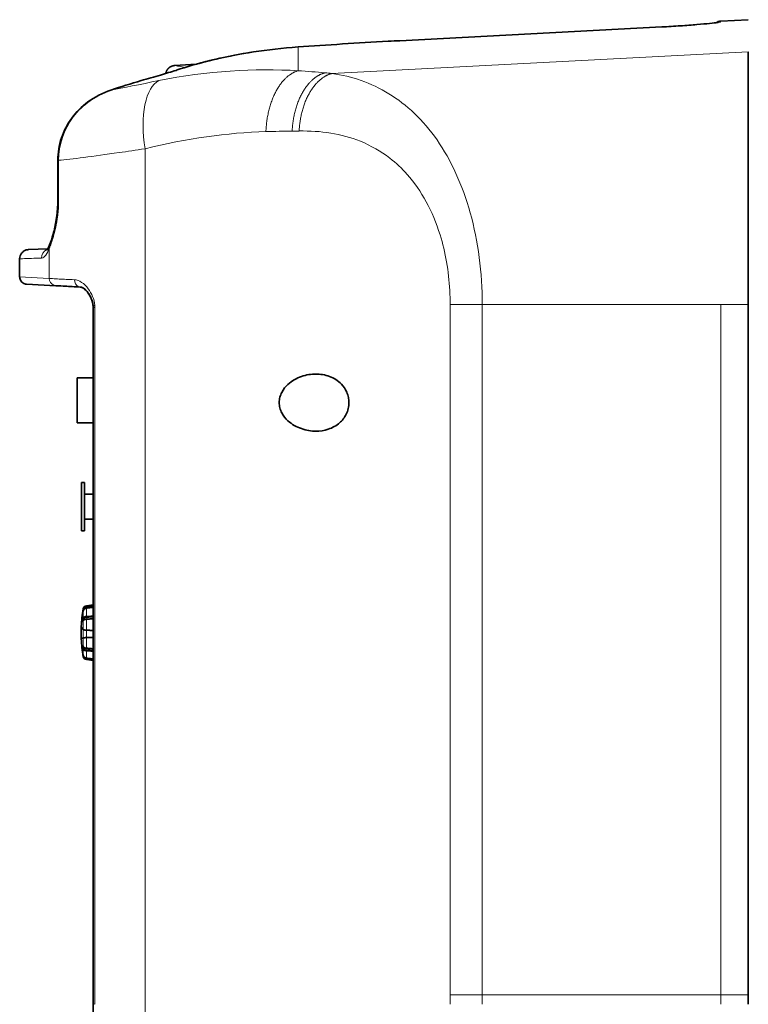
# Model space of a CAD drawing. Units: millimetres. Extents: x 0 to 1680, y 0 to 1188.
# Drawn here: x 971 to 1121, y 595 to 798 of the extents above; entities that cross this region are included whole.
import ezdxf

# ---------------------------------------------------------------- set-up
doc = ezdxf.new("R2010")
doc.units = ezdxf.units.MM
doc.header["$LTSCALE"] = 4
doc.layers.add('Visibile (ISO)', color=7, linetype='Continuous', lineweight=35)
doc.layers.add('Visibile sottile (ISO)', color=7, linetype='Continuous', lineweight=18)

msp = doc.modelspace()

# ---------------------------------------------------------------- linework, layer by layer
at = {"layer": 'Visibile (ISO)'}
for p, q in [((1121.27, 797.93), (1115.57, 797.63)), ((1049.3, 793.59), (1103.4, 796.43)), ((1002.8, 788.46), (1007.2, 788.73)), ((1039.93, 773.28), (1039.93, 773.28)), ((978.65, 760.71), (978.65, 768.91)), ((978.66, 768.91), (978.66, 760.71)), ((1055.88, 758.08), (1055.88, 758.07)), ((976.56, 750.6), (972.61, 750.46)), ((970.77, 744.82), (970.77, 748.57)), ((972.2, 743.32), (978.26, 743)), ((985.94, 738.54), (985.94, 738.54)), ((985.94, 724.02), (985.94, 738.54)), ((985.94, 738.54), (985.94, 594.65)), ((1121.27, 739.13), (1121.27, 596.63)), ((982.67, 714.72), (982.67, 724.02)), ((985.94, 724.02), (982.67, 724.02)), ((985.94, 714.72), (982.67, 714.72)), ((985.94, 699.95), (985.94, 714.72)), ((983.57, 692.37), (983.57, 702.37)), ((983.57, 702.37), (984.17, 702.37)), ((984.17, 692.37), (984.17, 702.37)), ((984.17, 699.95), (985.94, 699.95)), ((984.17, 694.8), (985.94, 694.8)), ((985.94, 677.09), (985.94, 694.8)), ((983.57, 692.37), (984.17, 692.37)), ((984.57, 676.94), (985.94, 677.09)), ((983.81, 675.68), (983.81, 675.46)), ((983.81, 674.1), (983.81, 673.58)), ((983.93, 674.17), (983.93, 673.89)), ((983.5, 672.66), (983.5, 672.65)), ((983.5, 672.66), (983.5, 672.65)), ((983.5, 670.09), (983.5, 670.08)), ((983.5, 670.09), (983.5, 670.08)), ((983.81, 668.81), (983.81, 668.33)), ((983.81, 667.13), (983.81, 666.96)), ((983.93, 668.46), (983.93, 668.25)), ((984.57, 665.81), (985.94, 665.66)), ((985.94, 594.65), (985.94, 665.66)), ((1121.27, 596.63), (1121.27, 594.65)), ((985.94, 475.21), (985.94, 594.65))]:
    msp.add_line(p, q, dxfattribs=at)
for centre, radius, start, end in [((984.66, 676.15), 0.8, 96.3402, 170.7554), ((1013.97, 671.37), 30.5, 170.7554, 177.5774), ((1013.97, 671.37), 30.5, 177.5774, 182.4226), ((1013.97, 671.37), 30.5, 182.4226, 189.2446), ((984.66, 666.6), 0.8, 189.2446, 263.6598)]:
    msp.add_arc(centre, radius, start, end, dxfattribs=at)
for centre, major_axis, ratio, start_param, end_param in [((1153.04, 797.65), (-150.25, -9.18), 0.00001, 6.273006, 6.284424), ((1013.96, 671.16), (-30.39, 2.55), 0.949881, 6.201492, 6.214766), ((1013.96, 671.64), (-30.43, -2.03), 0.919116, 6.060714, 6.073989), ((1013.96, 670.83), (-30.48, 0.98), 0.585367, 6.140748, 6.154022), ((1013.96, 671.95), (-30.48, -0.93), 0.512513, 6.10621, 6.119485), ((1013.96, 670.83), (-30.38, 0.98), 0.585367, 6.146817, 6.149561), ((1013.99, 671.86), (-30.49, 0.81), 0.136442, 0.003607, 0.159329), ((1013.99, 671.86), (-30.49, 0.81), 0.136442, 0.003607, 0.159329), ((1013.99, 670.88), (-30.49, -0.8), 0.044144, 6.126305, 6.282028), ((1013.99, 670.88), (-30.49, -0.8), 0.044144, 6.126305, 6.282028), ((1013.96, 670.83), (-30.48, 0.99), 0.589796, 0.167196, 0.180471), ((1013.96, 671.88), (-30.47, -1.06), 0.657898, 0.125193, 0.138467), ((1013.96, 671.17), (-30.38, 2.6), 0.951573, 0.229213, 0.242488), ((1013.96, 671.52), (-30.28, -3.57), 0.974648, 0.033752, 0.047027), ((1013.96, 671.88), (-30.37, -1.06), 0.657898, 0.129654, 0.132398)]:
    msp.add_ellipse(centre, major_axis=major_axis, ratio=ratio, start_param=start_param, end_param=end_param, dxfattribs=at)
for points, knots in [([(1103.4, 796.43), (1104.71, 796.5), (1106.03, 796.58), (1108.47, 796.74), (1109.62, 796.83), (1111.65, 797), (1112.56, 797.08), (1113.99, 797.23), (1114.55, 797.3), (1114.99, 797.37), (1115.09, 797.39), (1115.11, 797.39), (1115.12, 797.39), (1115.12, 797.39)], [0, 0, 0, 0, 0.391398, 0.391398, 0.774639, 0.774639, 1.1577, 1.1577, 1.538308, 1.538308, 1.690853, 1.690853, 1.712186, 1.712186, 1.712186, 1.712186]), ([(1028.28, 792.29), (1034.19, 792.72), (1040.55, 793.12), (1047.69, 793.51), (1048.5, 793.55), (1049.3, 793.59)], [0, 0, 0, 0, 1.904154, 1.904154, 2.145912, 2.145912, 2.145912, 2.145912]), ([(1003.95, 787.75), (1008.19, 789.13), (1013.36, 790.39), (1022, 791.7), (1025.09, 792.06), (1028.28, 792.29)], [0, 0, 0, 0, 2.012476, 2.012476, 3.039873, 3.039873, 3.039873, 3.039873]), ([(1007.2, 788.73), (1010.73, 789.72), (1014.75, 790.6), (1022, 791.7), (1025.09, 792.06), (1028.28, 792.29)], [0.489381, 0.489381, 0.489381, 0.489381, 2.012476, 2.012476, 3.039874, 3.039874, 3.039874, 3.039874]), ([(995.87, 785.34), (997.23, 785.73), (998.58, 786.12), (1001.02, 786.84), (1002.13, 787.17), (1003.38, 787.57), (1003.68, 787.66), (1003.95, 787.75)], [0, 0, 0, 0, 0.426042, 0.426042, 0.8330651, 0.8330651, 0.9675589, 0.9675589, 0.9675589, 0.9675589]), ([(978.65, 768.91), (978.65, 770.46), (978.91, 772.03), (979.89, 774.96), (980.62, 776.35), (982.45, 778.86), (983.6, 779.99), (986.3, 781.99), (987.92, 782.81), (989.61, 783.38)], [0, 0, 0, 0, 0.465342, 0.465342, 0.925098, 0.925098, 1.399267, 1.399267, 1.933915, 1.933915, 1.933915, 1.933915]), ([(978.66, 768.91), (978.66, 770.46), (978.91, 772.04), (979.89, 774.96), (980.62, 776.35), (982.46, 778.86), (983.6, 780), (986.3, 781.99), (987.92, 782.81), (989.61, 783.38)], [0, 0, 0, 0, 0.465349, 0.465349, 0.925109, 0.925109, 1.399277, 1.399277, 1.933903, 1.933903, 1.933903, 1.933903]), ([(976.95, 751.43), (977.19, 752.03), (977.45, 752.79), (977.94, 754.56), (978.17, 755.59), (978.51, 757.78), (978.62, 758.97), (978.65, 760.34), (978.65, 760.52), (978.65, 760.71)], [0, 0, 0, 0, 0.349253, 0.349253, 0.709185, 0.709185, 1.06423, 1.06423, 1.120369, 1.120369, 1.120369, 1.120369]), ([(976.96, 751.44), (977.19, 752.03), (977.45, 752.8), (977.94, 754.56), (978.18, 755.6), (978.51, 757.79), (978.63, 758.97), (978.65, 760.34), (978.66, 760.53), (978.66, 760.71)], [0, 0, 0, 0, 0.349356, 0.349356, 0.709327, 0.709327, 1.064328, 1.064328, 1.119854, 1.119854, 1.119854, 1.119854]), ([(970.77, 748.57), (970.77, 748.77), (970.81, 748.98), (970.94, 749.37), (971.04, 749.55), (971.28, 749.87), (971.43, 750.01), (971.76, 750.24), (971.95, 750.33), (972.29, 750.43), (972.45, 750.46), (972.61, 750.46)], [0.0000958, 0.0000958, 0.0000958, 0.0000958, 0.061782, 0.061782, 0.1222852, 0.1222852, 0.1828057, 0.1828057, 0.2433904, 0.2433904, 0.2906495, 0.2906495, 0.2906495, 0.2906495]), ([(976.41, 750.39), (976.41, 750.39), (976.46, 750.44), (976.6, 750.66), (976.71, 750.86), (976.87, 751.22), (976.91, 751.32), (976.96, 751.44)], [0.2739086, 0.2739086, 0.2739086, 0.2739086, 0.4170684, 0.4170684, 0.6057206, 0.6057206, 0.6755629, 0.6755629, 0.6755629, 0.6755629]), ([(976.56, 750.6), (976.63, 750.73), (976.73, 750.9), (976.87, 751.22), (976.91, 751.32), (976.95, 751.43)], [0.4475043, 0.4475043, 0.4475043, 0.4475043, 0.6055037, 0.6055037, 0.6750707, 0.6750707, 0.6750707, 0.6750707]), ([(972.2, 743.32), (972.2, 743.32), (972.2, 743.32), (972.2, 743.32), (972.2, 743.32), (972.2, 743.32), (972.2, 743.32), (972.2, 743.32), (972.2, 743.32), (972.2, 743.32), (972.2, 743.32), (972.19, 743.32), (972.19, 743.32), (972.18, 743.32), (972.18, 743.32), (972.16, 743.32), (972.15, 743.32), (972.09, 743.33), (972.04, 743.34), (971.87, 743.37), (971.75, 743.41), (971.49, 743.53), (971.35, 743.63), (971.12, 743.85), (971.02, 743.98), (970.87, 744.26), (970.82, 744.42), (970.78, 744.65), (970.77, 744.74), (970.77, 744.82)], [0, 0, 0, 0, 0.0002247, 0.0002247, 0.0002699, 0.0002699, 0.0002813, 0.0002813, 0.0002928, 0.0002928, 0.0003157, 0.0003157, 0.0010415, 0.0010415, 0.0024798, 0.0024798, 0.0067951, 0.0067951, 0.0197518, 0.0197518, 0.0589215, 0.0589215, 0.106958, 0.106958, 0.1547465, 0.1547465, 0.2025662, 0.2025662, 0.2272752, 0.2272752, 0.2272752, 0.2272752]), ([(983.25, 742.74), (982.1, 742.8), (981.06, 742.86), (980.21, 742.9), (979.54, 742.94), (978.97, 742.97), (978.5, 742.99), (978.42, 743), (978.34, 743), (978.26, 743)], [0, 0, 0, 0, 6.231567, 6.231567, 6.231567, 11.184802, 11.184802, 11.184802, 12.075, 12.075, 12.075, 12.075]), ([(985.92, 738.96), (985.89, 739.23), (985.84, 739.49), (985.7, 740.03), (985.59, 740.31), (985.32, 740.9), (985.13, 741.22), (984.69, 741.82), (984.43, 742.1), (983.93, 742.5), (983.7, 742.63), (983.42, 742.72), (983.33, 742.74), (983.26, 742.74)], [0, 0, 0, 0, 0.0820044, 0.0820044, 0.1771755, 0.1771755, 0.308654, 0.308654, 0.4732797, 0.4732797, 0.6443844, 0.6443844, 0.7417785, 0.7417785, 0.7417785, 0.7417785]), ([(985.93, 738.83), (985.92, 739.09), (985.87, 739.35), (985.75, 739.87), (985.66, 740.14), (985.41, 740.73), (985.24, 741.04), (984.83, 741.66), (984.57, 741.95), (984.07, 742.41), (983.82, 742.57), (983.47, 742.71), (983.35, 742.74), (983.26, 742.74)], [0, 0, 0, 0, 0.0790116, 0.0790116, 0.1697551, 0.1697551, 0.2942151, 0.2942151, 0.4534615, 0.4534615, 0.626232, 0.626232, 0.7581057, 0.7581057, 0.7581057, 0.7581057]), ([(1031.95, 724.77), (1031, 724.77), (1029.96, 724.61), (1027.95, 723.9), (1026.99, 723.36), (1025.71, 722.2), (1025.24, 721.64), (1024.74, 720.67), (1024.61, 720.33), (1024.42, 719.61), (1024.37, 719.24), (1024.37, 718.87), (1024.37, 718.5), (1024.42, 718.13), (1024.61, 717.42), (1024.74, 717.08), (1025.24, 716.11), (1025.71, 715.55), (1026.99, 714.39), (1027.95, 713.85), (1029.96, 713.14), (1031, 712.98), (1031.95, 712.98)], [-1.182882, -1.182882, -1.182882, -1.182882, -0.813018, -0.813018, -0.443154, -0.443154, -0.221577, -0.221577, -0.110788, -0.110788, 0, 0, 0, 0.110788, 0.110788, 0.221577, 0.221577, 0.443154, 0.443154, 0.813018, 0.813018, 1.182882, 1.182882, 1.182882, 1.182882]), ([(1031.95, 712.98), (1032.78, 712.98), (1033.67, 713.1), (1035.37, 713.67), (1036.18, 714.12), (1037.37, 715.16), (1037.87, 715.77), (1038.4, 716.85), (1038.54, 717.24), (1038.73, 718.04), (1038.78, 718.46), (1038.78, 719.24), (1038.74, 719.6), (1038.59, 720.32), (1038.48, 720.67), (1038.05, 721.66), (1037.65, 722.24), (1036.53, 723.41), (1035.67, 723.94), (1033.84, 724.62), (1032.86, 724.77), (1031.95, 724.77)], [-3.461252, -3.461252, -3.461252, -3.461252, -3.140501, -3.140501, -2.819751, -2.819751, -2.570593, -2.570593, -2.446013, -2.446013, -2.321434, -2.321434, -2.212457, -2.212457, -2.103479, -2.103479, -1.885523, -1.885523, -1.534203, -1.534203, -1.182882, -1.182882, -1.182882, -1.182882]), ([(984.57, 676.69), (984.5, 676.68), (984.42, 676.67), (984.26, 676.6), (984.16, 676.54), (984.02, 676.41), (983.96, 676.32), (983.9, 676.18), (983.88, 676.12), (983.87, 676.06)], [0.00849929, 0.00849929, 0.00849929, 0.00849929, 0.02963078, 0.02963078, 0.0592669, 0.0592669, 0.08890241, 0.08890241, 0.10628459, 0.10628459, 0.10628459, 0.10628459]), ([(983.87, 675.83), (983.88, 675.89), (983.9, 675.95), (983.96, 676.08), (984.02, 676.17), (984.16, 676.3), (984.26, 676.36), (984.42, 676.43), (984.5, 676.45), (984.57, 676.45)], [0.3677503, 0.3677503, 0.3677503, 0.3677503, 0.38513249, 0.38513249, 0.414768, 0.414768, 0.44440412, 0.44440412, 0.46553561, 0.46553561, 0.46553561, 0.46553561]), ([(984.64, 676.51), (984.57, 676.5), (984.49, 676.48), (984.34, 676.42), (984.25, 676.37), (984.18, 676.31)], [0.00849929, 0.00849929, 0.00849929, 0.00849929, 0.02963068, 0.02963068, 0.05711293, 0.05711293, 0.05711293, 0.05711293]), ([(984.57, 674.71), (984.5, 674.71), (984.42, 674.7), (984.26, 674.66), (984.16, 674.62), (984.02, 674.55), (983.96, 674.49), (983.9, 674.41), (983.88, 674.37), (983.87, 674.33)], [0.00849929, 0.00849929, 0.00849929, 0.00849929, 0.02963078, 0.02963078, 0.0592669, 0.0592669, 0.08890241, 0.08890241, 0.10628459, 0.10628459, 0.10628459, 0.10628459]), ([(983.87, 673.79), (983.88, 673.82), (983.9, 673.85), (983.96, 673.93), (984.02, 673.98), (984.16, 674.06), (984.26, 674.09), (984.42, 674.13), (984.5, 674.14), (984.57, 674.15)], [0.3677503, 0.3677503, 0.3677503, 0.3677503, 0.38513249, 0.38513249, 0.414768, 0.414768, 0.44440412, 0.44440412, 0.46553561, 0.46553561, 0.46553561, 0.46553561]), ([(984.64, 674.59), (984.57, 674.59), (984.49, 674.58), (984.33, 674.55), (984.23, 674.51), (984.1, 674.43), (984.03, 674.37), (983.97, 674.29), (983.95, 674.25), (983.94, 674.22)], [0.00849929, 0.00849929, 0.00849929, 0.00849929, 0.02963068, 0.02963068, 0.05926695, 0.05926695, 0.08890286, 0.08890286, 0.10673164, 0.10673164, 0.10673164, 0.10673164]), ([(984.57, 671.88), (984.5, 671.89), (984.42, 671.89), (984.27, 671.9), (984.17, 671.92), (984.03, 671.94), (983.96, 671.96), (983.9, 671.98), (983.88, 671.99), (983.87, 672)], [0.00850169, 0.00850169, 0.00850169, 0.00850169, 0.02936157, 0.02936157, 0.05921565, 0.05921565, 0.08966473, 0.08966473, 0.10799946, 0.10799946, 0.10799946, 0.10799946]), ([(984.57, 671.88), (984.5, 671.89), (984.42, 671.89), (984.27, 671.9), (984.17, 671.92), (984.03, 671.94), (983.96, 671.96), (983.9, 671.98), (983.88, 671.99), (983.87, 672)], [0.00850169, 0.00850169, 0.00850169, 0.00850169, 0.02936157, 0.02936157, 0.05921565, 0.05921565, 0.08966473, 0.08966473, 0.10799946, 0.10799946, 0.10799946, 0.10799946]), ([(983.87, 670.3), (983.88, 670.31), (983.9, 670.31), (983.96, 670.32), (984.03, 670.33), (984.17, 670.34), (984.27, 670.34), (984.42, 670.35), (984.5, 670.35), (984.57, 670.35)], [0.37495931, 0.37495931, 0.37495931, 0.37495931, 0.39329404, 0.39329404, 0.42374312, 0.42374312, 0.4535972, 0.4535972, 0.47445707, 0.47445707, 0.47445707, 0.47445707]), ([(983.87, 670.3), (983.88, 670.31), (983.9, 670.31), (983.96, 670.32), (984.03, 670.33), (984.17, 670.34), (984.27, 670.34), (984.42, 670.35), (984.5, 670.35), (984.57, 670.35)], [0.37495931, 0.37495931, 0.37495931, 0.37495931, 0.39329404, 0.39329404, 0.42374312, 0.42374312, 0.4535972, 0.4535972, 0.47445707, 0.47445707, 0.47445707, 0.47445707]), ([(984.57, 668.17), (984.5, 668.17), (984.42, 668.19), (984.26, 668.23), (984.16, 668.27), (984.02, 668.35), (983.96, 668.41), (983.9, 668.5), (983.88, 668.54), (983.87, 668.57)], [0.00849929, 0.00849929, 0.00849929, 0.00849929, 0.02963078, 0.02963078, 0.0592669, 0.0592669, 0.08890241, 0.08890241, 0.10628459, 0.10628459, 0.10628459, 0.10628459]), ([(983.87, 668.07), (983.88, 668.02), (983.9, 667.98), (983.96, 667.89), (984.02, 667.83), (984.16, 667.74), (984.26, 667.7), (984.42, 667.66), (984.5, 667.64), (984.57, 667.64)], [0.3677503, 0.3677503, 0.3677503, 0.3677503, 0.38513249, 0.38513249, 0.414768, 0.414768, 0.44440412, 0.44440412, 0.46553561, 0.46553561, 0.46553561, 0.46553561]), ([(984.57, 666.1), (984.5, 666.11), (984.42, 666.13), (984.26, 666.2), (984.16, 666.26), (984.02, 666.39), (983.96, 666.49), (983.9, 666.63), (983.88, 666.69), (983.87, 666.75)], [0.00849929, 0.00849929, 0.00849929, 0.00849929, 0.02963078, 0.02963078, 0.0592669, 0.0592669, 0.08890241, 0.08890241, 0.10628459, 0.10628459, 0.10628459, 0.10628459]), ([(983.94, 668.2), (983.95, 668.16), (983.97, 668.11), (984.03, 668.02), (984.1, 667.95), (984.23, 667.87), (984.33, 667.82), (984.49, 667.78), (984.57, 667.77), (984.64, 667.77)], [0.36730534, 0.36730534, 0.36730534, 0.36730534, 0.38513412, 0.38513412, 0.41477003, 0.41477003, 0.4444063, 0.4444063, 0.46553769, 0.46553769, 0.46553769, 0.46553769]), ([(983.87, 666.57), (983.88, 666.51), (983.9, 666.45), (983.96, 666.31), (984.02, 666.22), (984.16, 666.08), (984.26, 666.02), (984.42, 665.95), (984.5, 665.93), (984.57, 665.93)], [0.3677503, 0.3677503, 0.3677503, 0.3677503, 0.38513249, 0.38513249, 0.414768, 0.414768, 0.44440412, 0.44440412, 0.46553561, 0.46553561, 0.46553561, 0.46553561])]:
    msp.add_open_spline(points, degree=3, knots=knots, dxfattribs=at)
for points, degree in [([(1115.57, 797.63), (1115.23, 797.61), (1114.91, 797.5), (1114.63, 797.31)], 3), ([(1121.27, 791.28), (1121.27, 788.91), (1121.27, 781.36), (1121.27, 768.96), (1121.27, 754.03), (1121.27, 739.13)], 5), ([(1002.79, 788.46), (1002.26, 788.43), (1001.74, 788.22), (1001.31, 787.84), (1001.04, 787.35), (1000.95, 786.82)], 5), ([(1000.95, 786.81), (1000.95, 786.81), (1000.95, 786.81), (1000.95, 786.81), (1000.95, 786.81), (1000.95, 786.81)], 5), ([(1003.95, 787.75), (1003.95, 787.75), (1003.95, 787.75), (1003.95, 787.75), (1003.95, 787.75), (1003.95, 787.75)], 5), ([(989.61, 783.38), (991.68, 784.08), (993.77, 784.73), (995.87, 785.34)], 3), ([(989.61, 783.38), (989.61, 783.38), (989.61, 783.38), (989.61, 783.38), (989.61, 783.38), (989.61, 783.38)], 5), ([(989.61, 783.38), (989.61, 783.38), (989.61, 783.38), (989.61, 783.38)], 3), ([(1045.06, 783.75), (1045.06, 783.75), (1045.06, 783.75), (1045.05, 783.75)], 3), ([(978.65, 768.91), (978.65, 768.91), (978.65, 768.91), (978.65, 768.91), (978.65, 768.91), (978.65, 768.91)], 5), ([(978.66, 760.71), (978.66, 760.71), (978.66, 760.71), (978.66, 760.71), (978.66, 760.71), (978.66, 760.71)], 5), ([(976.41, 750.39), (976.41, 750.39), (976.44, 750.43), (976.5, 750.51)], 3), ([(976.95, 751.43), (976.95, 751.43), (976.95, 751.43), (976.95, 751.43), (976.95, 751.43), (976.95, 751.43)], 5), ([(976.96, 751.44), (976.96, 751.44), (976.96, 751.44), (976.96, 751.44), (976.96, 751.44), (976.96, 751.44)], 5), ([(983.26, 742.74), (983.26, 742.74), (983.25, 742.74), (983.25, 742.74)], 3), ([(985.94, 738.54), (985.94, 738.68), (985.93, 738.82), (985.92, 738.96)], 3), ([(985.94, 738.54), (985.94, 738.64), (985.94, 738.73), (985.93, 738.83)], 3)]:
    msp.add_open_spline(points, degree=degree, dxfattribs=at)
for points, weights in [([(983.85, 675.72), (983.83, 675.7), (983.81, 675.68)], [216.945893014, 217.940713486, 218.935042971]), ([(984.57, 676.69), (985.25, 676.76), (985.94, 676.83)], [16.4811728825, 16.3160392033, 16.1497929551]), ([(984.57, 676.45), (985.25, 676.53), (985.94, 676.61)], [16.4811728825, 16.3160392036, 16.1497929558]), ([(985.94, 676.63), (985.28, 676.57), (984.64, 676.51)], [16.6965652748, 16.8654098984, 17.0331423805]), ([(983.93, 674.17), (983.87, 674.13), (983.81, 674.1)], [213.562990527, 216.250805791, 218.935042971]), ([(984.57, 674.71), (985.25, 674.74), (985.94, 674.77)], [16.4811728825, 16.3160392064, 16.1497929614]), ([(984.57, 674.15), (985.25, 674.2), (985.94, 674.26)], [16.4811728825, 16.3160392071, 16.1497929629]), ([(985.94, 674.65), (985.28, 674.62), (984.64, 674.59)], [16.6965652812, 16.8654099016, 17.0331423805]), ([(984.57, 671.88), (984.78, 671.87), (985, 671.87)], [13.8350296528, 13.7984551987, 13.7617295325]), ([(984.57, 671.88), (984.78, 671.87), (985, 671.87)], [13.8350296528, 13.7984551987, 13.7617295325]), ([(985.94, 671.84), (985.47, 671.85), (985, 671.87)], [14.5815728451, 14.6732928802, 14.7643861142]), ([(985.94, 671.84), (985.47, 671.85), (985, 671.87)], [14.5815728451, 14.6732928802, 14.7643861142]), ([(985, 670.37), (984.78, 670.36), (984.57, 670.35)], [13.7617295324, 13.7984551987, 13.8350296528]), ([(985, 670.37), (984.78, 670.36), (984.57, 670.35)], [13.7617295324, 13.7984551987, 13.8350296528]), ([(985.94, 670.39), (985.47, 670.38), (985, 670.37)], [14.5815728486, 14.673292882, 14.7643861142]), ([(985.94, 670.39), (985.47, 670.38), (985, 670.37)], [14.5815728486, 14.673292882, 14.7643861142]), ([(983.93, 668.25), (983.87, 668.29), (983.81, 668.33)], [213.562990527, 216.250805791, 218.935042971]), ([(983.84, 666.93), (983.82, 666.95), (983.81, 666.96)], [217.505944819, 218.220620628, 218.935042971]), ([(984.57, 668.17), (985.25, 668.11), (985.94, 668.05)], [16.4811728825, 16.3160392165, 16.1497929818]), ([(984.57, 667.64), (985.25, 667.6), (985.94, 667.57)], [16.4811728825, 16.3160392172, 16.1497929832]), ([(985.94, 667.7), (985.28, 667.73), (984.64, 667.77)], [16.6965653038, 16.8654099128, 17.0331423805]), ([(984.57, 666.1), (985.25, 666.03), (985.94, 665.95)], [16.4811728825, 16.3160392197, 16.1497929881]), ([(984.57, 665.93), (985.25, 665.86), (985.94, 665.79)], [16.4811728825, 16.3160392199, 16.1497929886])]:
    msp.add_rational_spline(points, weights, degree=2, dxfattribs=at)
at = {"layer": 'Visibile sottile (ISO)'}
for p, q in [((1049.3, 793.59), (1103.4, 796.43)), ((1028.32, 787.39), (1028.32, 792.29)), ((1121.27, 791.28), (1035.28, 786.83)), ((996.66, 771.29), (996.66, 470.35)), ((978.82, 760.71), (978.82, 768.91)), ((976.89, 744.5), (976.89, 750.74)), ((970.77, 744.82), (976.89, 744.5)), ((985.94, 738.54), (986.31, 738.54)), ((986.31, 594.65), (986.31, 738.54)), ((1059.7, 739.13), (1059.7, 596.63)), ((1066.33, 739.13), (1059.7, 739.13)), ((1115.62, 739.13), (1066.33, 739.13)), ((1066.33, 739.13), (1066.33, 596.63)), ((1121.27, 739.13), (1115.62, 739.13)), ((1115.62, 596.63), (1115.62, 739.13)), ((984.57, 676.94), (984.57, 676.69)), ((983.87, 676.06), (983.87, 676.27)), ((983.87, 674.33), (983.87, 675.83)), ((984.57, 676.45), (984.57, 674.71)), ((984.64, 676.51), (984.64, 676.46)), ((983.87, 672), (983.87, 673.79)), ((983.94, 674.22), (983.94, 673.9)), ((984.57, 674.15), (984.57, 671.88)), ((984.64, 674.59), (984.64, 674.15)), ((983.87, 670.3), (983.87, 672)), ((984.57, 670.35), (984.57, 671.88)), ((983.87, 668.57), (983.87, 670.3)), ((984.57, 670.35), (984.57, 668.17)), ((983.87, 666.75), (983.87, 668.07)), ((983.94, 668.44), (983.94, 668.2)), ((984.57, 667.64), (984.57, 666.1)), ((984.64, 668.16), (984.64, 667.77)), ((983.87, 666.47), (983.87, 666.57)), ((984.57, 665.93), (984.57, 665.81)), ((1059.7, 596.63), (1059.7, 594.65)), ((1115.62, 596.63), (1066.33, 596.63)), ((1066.33, 596.63), (1066.33, 594.65)), ((1121.27, 596.63), (1115.62, 596.63)), ((1115.62, 594.65), (1115.62, 596.63))]:
    msp.add_line(p, q, dxfattribs=at)
for centre, major_axis, ratio, start_param, end_param in [((1133.88, 271.51), (-18.31, 526.12), 0.00001, 6.275537, 6.298418), ((1037.44, 640.19), (1.82, 151.02), 0.996258, 0.291609, 0.335492), ((927.65, 724.25), (168.81, 33.12), 0.227519, 0.886671, 0.897285), ((1066.8, 596.63), (9, 0), 0.000023, 1.623279, 2.479898), ((987.24, 594.65), (-1.3, 0), 0.00001, 5.698358, 6.524646)]:
    msp.add_ellipse(centre, major_axis=major_axis, ratio=ratio, start_param=start_param, end_param=end_param, dxfattribs=at)
for points, knots in [([(1103.4, 796.43), (1106.31, 796.58), (1109.16, 796.78), (1111.32, 796.97), (1113.53, 797.16), (1115, 797.34), (1115.44, 797.44), (1115.53, 797.46), (1115.58, 797.48), (1115.58, 797.49)], [0, 0, 0, 0, 8.99376, 8.99376, 8.99376, 18.216854, 18.216854, 18.216854, 20.220335, 20.220335, 20.220335, 20.220335]), ([(995.97, 785.36), (998.52, 786.09), (1001.05, 786.83), (1003.12, 787.47), (1003.47, 787.58), (1003.82, 787.69), (1004.14, 787.79)], [0, 0, 0, 0, 8.477638, 8.477638, 8.477638, 9.941307, 9.941307, 9.941307, 9.941307]), ([(1035.28, 786.83), (1039.39, 786.25), (1043.35, 784.9), (1047.03, 782.65), (1050.7, 780.39), (1054.1, 777.22), (1056.98, 773.09), (1059.86, 768.96), (1062.22, 763.85), (1063.84, 758.03), (1065.46, 752.21), (1066.33, 745.67), (1066.33, 739.13)], [0, 0, 0, 0, 21.066559, 21.066559, 21.066559, 42.133118, 42.133118, 42.133118, 63.199677, 63.199677, 63.199677, 84.266237, 84.266237, 84.266237, 84.266237]), ([(996.66, 771.29), (996.14, 774.57), (996.13, 777.84), (996.65, 780.38), (997.17, 782.89), (998.19, 784.68), (999.49, 785.35)], [0, 0, 0, 0, 9.826446, 9.826446, 9.826446, 19.546912, 19.546912, 19.546912, 19.546912]), ([(978.82, 768.91), (978.81, 772.08), (979.9, 775.28), (981.84, 777.85), (983.79, 780.41), (986.57, 782.33), (989.62, 783.38)], [0.000014, 0.000014, 0.000014, 0.000014, 10.457822, 10.457822, 10.457822, 20.915631, 20.915631, 20.915631, 20.915631]), ([(1028.5, 774.95), (1032.92, 775.03), (1037.22, 774.41), (1041.16, 772.82), (1043.32, 771.94), (1045.36, 770.78), (1047.24, 769.33), (1048.52, 768.34), (1049.72, 767.22), (1050.83, 765.96), (1053.77, 762.66), (1056.09, 758.41), (1057.61, 753.51), (1058.72, 749.92), (1059.4, 745.99), (1059.62, 742.01), (1059.67, 741.05), (1059.7, 740.09), (1059.7, 739.13)], [0.002101, 0.002101, 0.002101, 0.002101, 17.148125, 17.148125, 17.148125, 26.528621, 26.528621, 26.528621, 32.865062, 32.865062, 32.865062, 49.51352, 49.51352, 49.51352, 61.706218, 61.706218, 61.706218, 64.639926, 64.639926, 64.639926, 64.639926]), ([(978.82, 768.91), (981.53, 769.14), (985.91, 769.7), (991.32, 770.49), (993.01, 770.74), (994.8, 771), (996.66, 771.29)], [0.000001, 0.000001, 0.000001, 0.000001, 20.097491, 20.097491, 20.097491, 26.372079, 26.372079, 26.372079, 26.372079]), ([(976.89, 750.74), (977.14, 751.34), (977.41, 752.06), (977.73, 753.15), (977.89, 753.68), (978.05, 754.31), (978.22, 755.09)], [0.000046, 0.000046, 0.000046, 0.000046, 5.607311, 5.607311, 5.607311, 8.35631, 8.35631, 8.35631, 8.35631]), ([(975.28, 748.72), (975.28, 749.44), (975.72, 750.15), (976.36, 750.45), (976.4, 750.47), (976.45, 750.49), (976.5, 750.51)], [0, 0, 0, 0, 2.286372, 2.286372, 2.286372, 2.453988, 2.453988, 2.453988, 2.453988]), ([(975.77, 748.93), (975.94, 749.06), (976.05, 749.2), (976.16, 749.34), (976.48, 749.77), (976.68, 750.22), (976.86, 750.66), (976.87, 750.68), (976.88, 750.71), (976.89, 750.74)], [0.990541, 0.990541, 0.990541, 0.990541, 2.433558, 2.433558, 2.433558, 6.816554, 6.816554, 6.816554, 7.095286, 7.095286, 7.095286, 7.095286]), ([(970.78, 748.57), (970.78, 748.57), (971.11, 748.58), (971.79, 748.6), (972.54, 748.63), (973.71, 748.67), (975.28, 748.72)], [40.199739, 40.199739, 40.199739, 40.199739, 59.250413, 59.250413, 59.250413, 80.408914, 80.408914, 80.408914, 80.408914]), ([(982.09, 744.24), (980.89, 744.31), (979.83, 744.34), (978.95, 744.39), (978.44, 744.42), (977.98, 744.45), (977.58, 744.47), (977.33, 744.48), (977.1, 744.49), (976.89, 744.5)], [0, 0, 0, 0, 6.431558, 6.431558, 6.431558, 10.175356, 10.175356, 10.175356, 12.548621, 12.548621, 12.548621, 12.548621]), ([(976.89, 744.5), (976.89, 743.9), (977.28, 743.31), (977.83, 743.1), (977.96, 743.04), (978.11, 743.01), (978.26, 743)], [0, 0, 0, 0, 1.911532, 1.911532, 1.911532, 2.398084, 2.398084, 2.398084, 2.398084]), ([(982.09, 744.24), (982.08, 743.63), (982.41, 743.05), (982.87, 742.84), (982.99, 742.78), (983.12, 742.75), (983.25, 742.74)], [0.000208, 0.000208, 0.000208, 0.000208, 1.907203, 1.907203, 1.907203, 2.402217, 2.402217, 2.402217, 2.402217]), ([(986.3, 738.91), (986.21, 740.26), (985.63, 741.46), (984.95, 742.35), (984.1, 743.48), (983.05, 744.18), (982.09, 744.24)], [0.37451, 0.37451, 0.37451, 0.37451, 4.48992, 4.48992, 4.48992, 9.694676, 9.694676, 9.694676, 9.694676])]:
    msp.add_open_spline(points, degree=3, knots=knots, dxfattribs=at)
for points, degree in [([(1115.58, 797.49), (1115.38, 797.48), (1115.2, 797.44), (1115.02, 797.37)], 3), ([(1103.4, 796.43), (1103.4, 796.43), (1103.4, 796.43), (1103.4, 796.43), (1103.4, 796.43), (1103.4, 796.43)], 5), ([(1028.32, 792.29), (1034.95, 792.78), (1042.12, 793.21), (1049.3, 793.59)], 3), ([(1049.3, 793.59), (1049.3, 793.59), (1049.3, 793.59), (1049.3, 793.59)], 3), ([(1004.14, 787.79), (1010.81, 789.97), (1019.26, 791.63), (1028.32, 792.29)], 3), ([(1028.24, 792.28), (1028.24, 792.28), (1028.24, 792.28), (1028.24, 792.28), (1028.24, 792.28), (1028.24, 792.28)], 5), ([(1028.32, 792.29), (1028.31, 792.29), (1028.3, 792.29), (1028.3, 792.29), (1028.29, 792.29), (1028.28, 792.29)], 5), ([(999.49, 785.35), (1009.53, 787.33), (1019.28, 787.93), (1028.32, 787.39)], 3), ([(1002.8, 788.46), (1002.27, 788.43), (1001.75, 788.22), (1001.32, 787.84), (1001.05, 787.35), (1000.96, 786.82)], 5), ([(1000.96, 786.81), (1000.96, 786.81), (1000.96, 786.81), (1000.96, 786.81), (1000.96, 786.81), (1000.96, 786.81)], 5), ([(1004.91, 788.06), (1003.58, 788.33), (1002.89, 788.47), (1002.8, 788.46)], 3), ([(1004.14, 787.79), (1004.1, 787.79), (1004.06, 787.78), (1004.03, 787.77), (1003.99, 787.76), (1003.95, 787.75)], 5), ([(1003.95, 787.75), (1003.95, 787.75), (1003.95, 787.75), (1003.95, 787.75), (1003.95, 787.75), (1003.95, 787.75)], 5), ([(1021.64, 774.82), (1021.76, 778.43), (1022.63, 782.04), (1024.22, 785.04), (1026.24, 786.85), (1028.32, 787.39)], 5), ([(1027.05, 774.93), (1027.2, 778.37), (1028.08, 781.82), (1029.7, 784.69), (1031.73, 786.42), (1033.82, 786.96)], 5), ([(1028.32, 787.39), (1030.18, 787.26), (1032.02, 787.12), (1033.82, 786.96)], 3), ([(1028.49, 774.95), (1028.65, 778.35), (1029.54, 781.75), (1031.15, 784.58), (1033.18, 786.29), (1035.28, 786.83)], 5), ([(1033.82, 786.96), (1034.31, 786.92), (1034.79, 786.87), (1035.28, 786.83)], 3), ([(989.62, 783.38), (992.13, 783.85), (995.6, 784.58), (999.49, 785.35)], 3), ([(995.88, 785.33), (995.88, 785.34), (995.87, 785.34), (995.87, 785.34)], 3), ([(995.94, 785.35), (995.94, 785.35), (995.94, 785.35), (995.94, 785.35)], 3), ([(996.02, 784.65), (996.02, 784.65), (996.02, 784.65), (996.02, 784.65)], 3), ([(989.62, 783.38), (989.62, 783.38), (989.62, 783.38), (989.61, 783.38), (989.61, 783.38), (989.61, 783.38)], 5), ([(996.66, 771.29), (1005.23, 773.43), (1013.66, 774.58), (1021.64, 774.82)], 3), ([(1021.64, 774.82), (1023.47, 774.87), (1025.27, 774.91), (1027.05, 774.93)], 3), ([(978.65, 768.91), (978.65, 768.91), (978.65, 768.91), (978.65, 768.91), (978.66, 768.91), (978.66, 768.91)], 5), ([(978.82, 768.91), (978.71, 768.91), (978.66, 768.91), (978.66, 768.91)], 3), ([(978.64, 757.6), (978.72, 758.31), (978.82, 759.31), (978.82, 760.71)], 3), ([(978.82, 760.71), (978.76, 760.71), (978.71, 760.71), (978.67, 760.71), (978.66, 760.71), (978.66, 760.71)], 5), ([(978.22, 755.09), (978.36, 755.73), (978.5, 756.48), (978.64, 757.6)], 3), ([(976.89, 750.74), (976.87, 750.88), (976.86, 751.03), (976.87, 751.17), (976.91, 751.31), (976.96, 751.44)], 5), ([(976.95, 751.43), (976.96, 751.45), (976.96, 751.46), (976.97, 751.47), (976.98, 751.49), (976.98, 751.5)], 5), ([(975.28, 748.72), (975.51, 748.73), (975.66, 748.84), (975.77, 748.93)], 3), ([(985.21, 741.99), (985.21, 741.99), (985.21, 741.99), (985.21, 741.99)], 3), ([(985.92, 738.96), (985.92, 738.96), (985.92, 738.96), (985.92, 738.95), (985.92, 738.95), (985.92, 738.95)], 5), ([(986.3, 738.91), (986.16, 738.89), (986.05, 738.87), (985.97, 738.86), (985.93, 738.84), (985.93, 738.83)], 5), ([(986.31, 738.54), (986.31, 738.66), (986.31, 738.79), (986.3, 738.91)], 3)]:
    msp.add_open_spline(points, degree=degree, dxfattribs=at)

doc.saveas('drawing.dxf')
